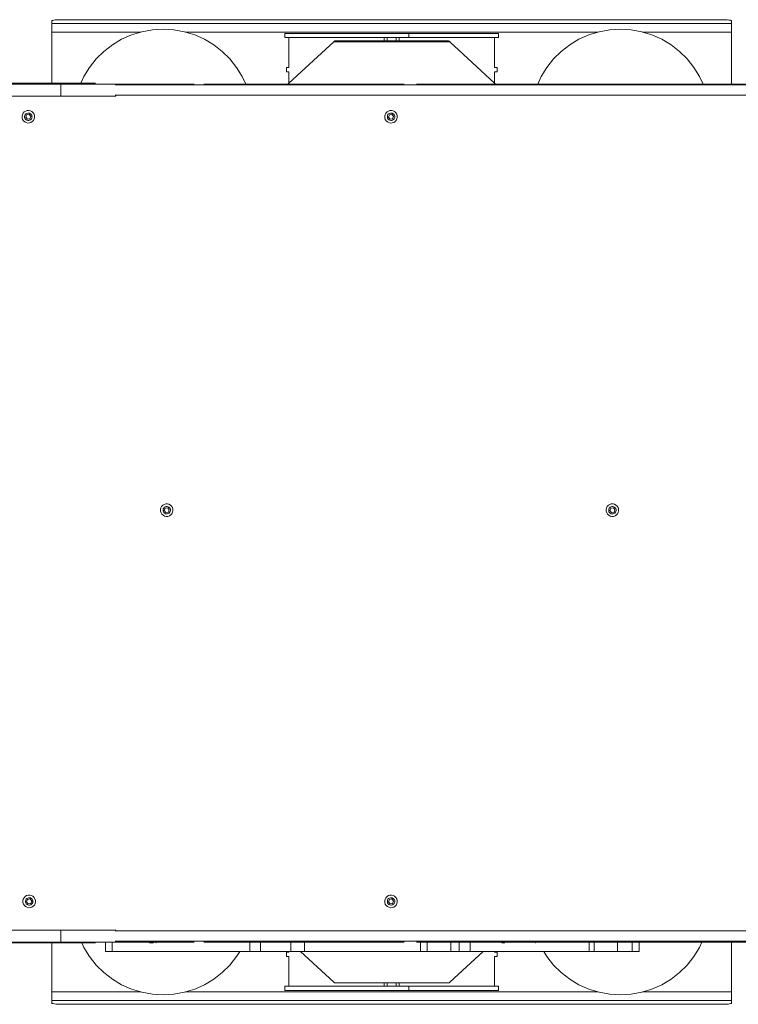
# Model space of a CAD drawing. Units: millimetres. Extents: x -4534 to 4839, y -3372 to 4165.
# Drawn here: x -380 to 461, y 1489 to 2641 of the extents above; entities that cross this region are included whole.
import ezdxf

# ---------------------------------------------------------------- set-up
doc = ezdxf.new("R2010")
doc.units = ezdxf.units.MM
doc.layers.add('Toestel 2D', color=7, linetype='Continuous', lineweight=20)

# ---------------------------------------------------------------- blocks, each defined once
blk = doc.blocks.new('Krokodyl_')
at = {"color": 0}
for p, q in [((-35.64, 57.6), (-35.42, 57.6)), ((-35.42, 57.6), (42.08, 57.6)), ((42.08, 57.6), (42.34, 57.6)), ((-36.42, 57.46), (-36.39, 57.5)), ((-36.42, 57.15), (-36.42, 57.46)), ((43.08, 57.15), (-36.42, 57.15)), ((-36.42, 57.15), (-36.42, 56.16)), ((-36.39, 57.5), (-36.32, 57.52)), ((-36.32, 57.52), (-36.2, 57.55)), ((-36.2, 57.55), (-36.04, 57.57)), ((-36.04, 57.57), (-35.85, 57.59)), ((-35.85, 57.59), (-35.64, 57.6)), ((-23.42, 56.5), (-24.67, 56.42)), ((-22.16, 56.42), (-23.42, 56.5)), ((30.08, 56.5), (28.83, 56.42)), ((31.34, 56.42), (30.08, 56.5)), ((42.34, 57.6), (42.58, 57.58)), ((42.58, 57.58), (42.79, 57.56)), ((42.79, 57.56), (42.95, 57.53)), ((42.95, 57.53), (43.05, 57.5)), ((43.05, 57.5), (43.08, 57.46)), ((43.08, 57.15), (43.08, 57.46)), ((43.08, 57.15), (43.08, 56.16)), ((-26.03, 56.16), (-36.42, 56.16)), ((-36.42, 56.16), (-36.42, 50.17)), ((-28.27, 55.31), (-29.35, 54.66)), ((-27.12, 55.83), (-28.27, 55.31)), ((-26.03, 56.16), (-27.12, 55.83)), ((-25.91, 56.2), (-26.03, 56.16)), ((-24.67, 56.42), (-25.91, 56.2)), ((-20.92, 56.2), (-22.16, 56.42)), ((-20.81, 56.16), (-20.92, 56.2)), ((27.47, 56.16), (-20.81, 56.16)), ((-19.72, 55.83), (-20.81, 56.16)), ((-18.57, 55.31), (-19.72, 55.83)), ((-17.49, 54.66), (-18.57, 55.31)), ((-9.17, 55.5), (-9.17, 56)), ((5.35, 56), (-9.17, 56)), ((-9.17, 55.5), (-8.69, 55.5)), ((-8.69, 52), (-8.69, 55.5)), ((2.46, 55.5), (-8.69, 55.5)), ((2.46, 55.5), (2.46, 55.11)), ((2.46, 55.5), (2.79, 55.5)), ((2.79, 55.5), (2.79, 55.11)), ((2.79, 55.5), (3.87, 55.5)), ((3.87, 55.5), (3.87, 55.11)), ((3.87, 55.5), (4.2, 55.5)), ((4.2, 55.11), (4.2, 55.5)), ((4.2, 55.5), (5.35, 55.5)), ((5.35, 55.5), (5.35, 56)), ((15.83, 56), (5.35, 56)), ((5.35, 55.5), (15.35, 55.5)), ((15.35, 55.5), (15.35, 52)), ((15.35, 55.5), (15.83, 55.5)), ((15.83, 55.5), (15.83, 56)), ((25.23, 55.31), (24.15, 54.66)), ((26.38, 55.83), (25.23, 55.31)), ((27.47, 56.16), (26.38, 55.83)), ((27.59, 56.2), (27.47, 56.16)), ((28.83, 56.42), (27.59, 56.2)), ((32.58, 56.2), (31.34, 56.42)), ((32.69, 56.16), (32.58, 56.2)), ((43.08, 56.16), (32.69, 56.16)), ((33.78, 55.83), (32.69, 56.16)), ((34.93, 55.31), (33.78, 55.83)), ((36.01, 54.66), (34.93, 55.31)), ((43.08, 56.16), (43.08, 50.07)), ((-29.35, 54.66), (-30.34, 53.89)), ((-16.49, 53.89), (-17.49, 54.66)), ((-8.69, 50.19), (-3.45, 55.02)), ((-3.38, 55.09), (-3.45, 55.02)), ((-3.45, 55.02), (10.12, 55.02)), ((-3.38, 55.09), (-3.31, 55.11)), ((-3.31, 55.11), (2.46, 55.11)), ((2.79, 55.11), (2.46, 55.11)), ((2.79, 55.11), (3.87, 55.11)), ((4.2, 55.11), (3.87, 55.11)), ((4.2, 55.11), (9.98, 55.11)), ((9.98, 55.11), (10.05, 55.09)), ((10.05, 55.09), (10.12, 55.02)), ((10.12, 55.02), (15.35, 50.19)), ((24.15, 54.66), (23.16, 53.89)), ((37.01, 53.89), (36.01, 54.66)), ((-31.24, 53.01), (-32.02, 52.02)), ((-30.34, 53.89), (-31.24, 53.01)), ((-15.6, 53.01), (-16.49, 53.89)), ((-14.81, 52.02), (-15.6, 53.01)), ((22.26, 53.01), (21.48, 52.02)), ((23.16, 53.89), (22.26, 53.01)), ((37.9, 53.01), (37.01, 53.89)), ((38.69, 52.02), (37.9, 53.01)), ((-32.02, 52.02), (-32.68, 50.95)), ((-14.15, 50.95), (-14.81, 52.02)), ((-8.99, 51.5), (-8.99, 52)), ((-8.99, 52), (-8.69, 52)), ((15.65, 52), (15.35, 52)), ((15.65, 52), (15.65, 51.5)), ((21.48, 52.02), (20.82, 50.94)), ((39.35, 50.95), (38.69, 52.02)), ((-32.68, 50.95), (-33.04, 50.17)), ((-13.75, 50.07), (-14.15, 50.95)), ((-8.99, 51.5), (-8.69, 51.5)), ((-8.69, 50.19), (-8.69, 51.5)), ((15.35, 51.5), (15.35, 50.19)), ((15.65, 51.5), (15.35, 51.5)), ((20.82, 50.94), (20.42, 50.07)), ((39.75, 50.07), (39.35, 50.95)), ((-87.41, 50.17), (-36.42, 50.17)), ((-48.04, 50.07), (-36.42, 50.07)), ((-36.42, 50.17), (-36.42, 50.07)), ((-36.42, 50.17), (-33.04, 50.17)), ((-36.42, 50.07), (-35.38, 50.07)), ((-35.38, 50.07), (-35.38, 48.67)), ((-33.08, 50.07), (-35.38, 50.07)), ((-33.04, 50.17), (-33.08, 50.07)), ((-33.08, 50.07), (-28.95, 50.07)), ((-31.33, 50.17), (-33.04, 50.17)), ((-29.01, 49.97), (-28.95, 49.97)), ((-28.95, 50.07), (-28.95, 49.97)), ((-28.95, 50.07), (-19.78, 50.07)), ((-13.71, 49.97), (-28.95, 49.97)), ((-13.75, 50.07), (-18.64, 50.07)), ((-13.71, 49.97), (-13.75, 50.07)), ((-8.82, 50.07), (-13.75, 50.07)), ((-8.93, 49.97), (-13.71, 49.97)), ((-8.93, 49.97), (-8.82, 50.07)), ((15.59, 49.97), (-8.93, 49.97)), ((-8.82, 50.07), (-8.69, 50.19)), ((4.78, 50.07), (-8.82, 50.07)), ((15.49, 50.07), (6.23, 50.07)), ((15.35, 50.19), (15.49, 50.07)), ((15.49, 50.07), (15.59, 49.97)), ((20.42, 50.07), (15.49, 50.07)), ((15.59, 49.97), (20.37, 49.97)), ((20.42, 50.07), (20.37, 49.97)), ((20.37, 49.97), (39.79, 49.97)), ((39.75, 50.07), (20.42, 50.07)), ((39.79, 49.97), (39.75, 50.07)), ((43.08, 50.07), (39.75, 50.07)), ((43.08, 49.97), (39.79, 49.97)), ((43.08, 50.07), (43.08, 49.97)), ((43.08, 50.07), (70.44, 50.07)), ((65.82, 49.97), (43.08, 49.97)), ((-35.38, 48.67), (-42.89, 48.67)), ((-28.95, 48.67), (-35.38, 48.67)), ((-29.01, 48.77), (-28.95, 48.77)), ((-28.95, 48.77), (-28.95, 48.67)), ((-28.95, 48.77), (49.47, 48.77)), ((-39.88, 46.5), (-39.92, 46.31)), ((-39.92, 46.31), (-39.91, 46.12)), ((-39.91, 46.12), (-39.86, 45.94)), ((-39.79, 46.67), (-39.88, 46.5)), ((-39.66, 46.81), (-39.79, 46.67)), ((-39.49, 46.91), (-39.66, 46.81)), ((-39.59, 46.4), (-39.62, 46.29)), ((-39.62, 46.29), (-39.62, 46.17)), ((-39.62, 46.17), (-39.58, 46.06)), ((-39.54, 46.5), (-39.59, 46.4)), ((-39.46, 46.58), (-39.54, 46.5)), ((-39.31, 46.97), (-39.49, 46.91)), ((-39.48, 46.2), (-39.38, 46.48)), ((-39.29, 45.97), (-39.48, 46.2)), ((-39.37, 46.64), (-39.46, 46.58)), ((-39.38, 46.48), (-39.08, 46.53)), ((-39.26, 46.68), (-39.37, 46.64)), ((-39.12, 46.98), (-39.31, 46.97)), ((-39.15, 46.68), (-39.26, 46.68)), ((-39.04, 46.65), (-39.15, 46.68)), ((-38.93, 46.94), (-39.12, 46.98)), ((-39.08, 46.53), (-38.89, 46.29)), ((-38.94, 46.6), (-39.04, 46.65)), ((-38.89, 46.29), (-39, 46.01)), ((-38.85, 46.52), (-38.94, 46.6)), ((-38.76, 46.85), (-38.93, 46.94)), ((-38.79, 46.43), (-38.85, 46.52)), ((-38.83, 46), (-38.78, 46.1)), ((-38.76, 46.32), (-38.79, 46.43)), ((-38.78, 46.1), (-38.75, 46.21)), ((-38.62, 46.72), (-38.76, 46.85)), ((-38.75, 46.21), (-38.76, 46.32)), ((-38.52, 46.55), (-38.62, 46.72)), ((-38.46, 46.37), (-38.52, 46.55)), ((-38.5, 45.99), (-38.45, 46.18)), ((-38.45, 46.18), (-38.46, 46.37)), ((2.56, 46.5), (2.52, 46.31)), ((2.52, 46.31), (2.52, 46.12)), ((2.52, 46.12), (2.58, 45.94)), ((2.65, 46.67), (2.56, 46.5)), ((2.78, 46.81), (2.65, 46.67)), ((2.94, 46.91), (2.78, 46.81)), ((2.84, 46.4), (2.82, 46.29)), ((2.82, 46.29), (2.82, 46.17)), ((2.82, 46.17), (2.85, 46.06)), ((2.89, 46.5), (2.84, 46.4)), ((2.97, 46.58), (2.89, 46.5)), ((3.12, 46.97), (2.94, 46.91)), ((2.95, 46.2), (3.06, 46.48)), ((3.14, 45.97), (2.95, 46.2)), ((3.07, 46.64), (2.97, 46.58)), ((3.06, 46.48), (3.36, 46.53)), ((3.18, 46.68), (3.07, 46.64)), ((3.32, 46.98), (3.12, 46.97)), ((3.29, 46.68), (3.18, 46.68)), ((3.4, 46.65), (3.29, 46.68)), ((3.5, 46.94), (3.32, 46.98)), ((3.36, 46.53), (3.55, 46.29)), ((3.5, 46.6), (3.4, 46.65)), ((3.55, 46.29), (3.44, 46.01)), ((3.67, 46.85), (3.5, 46.94)), ((3.58, 46.52), (3.5, 46.6)), ((3.64, 46.43), (3.58, 46.52)), ((3.6, 46), (3.66, 46.1)), ((3.68, 46.32), (3.64, 46.43)), ((3.66, 46.1), (3.68, 46.21)), ((3.81, 46.72), (3.67, 46.85)), ((3.68, 46.21), (3.68, 46.32)), ((3.92, 46.55), (3.81, 46.72)), ((3.97, 46.37), (3.92, 46.55)), ((3.94, 45.99), (3.98, 46.18)), ((3.98, 46.18), (3.97, 46.37)), ((-39.86, 45.94), (-39.75, 45.78)), ((-39.75, 45.78), (-39.61, 45.65)), ((-39.61, 45.65), (-39.44, 45.56)), ((-39.58, 46.06), (-39.52, 45.97)), ((-39.52, 45.97), (-39.44, 45.89)), ((-39.44, 45.89), (-39.34, 45.84)), ((-39.44, 45.56), (-39.25, 45.51)), ((-39.34, 45.84), (-39.23, 45.81)), ((-39, 46.01), (-39.29, 45.97)), ((-39.25, 45.51), (-39.06, 45.52)), ((-39.23, 45.81), (-39.11, 45.82)), ((-39.11, 45.82), (-39.01, 45.85)), ((-39.06, 45.52), (-38.88, 45.58)), ((-39.01, 45.85), (-38.91, 45.91)), ((-38.91, 45.91), (-38.83, 46)), ((-38.88, 45.58), (-38.72, 45.68)), ((-38.72, 45.68), (-38.59, 45.82)), ((-38.59, 45.82), (-38.5, 45.99)), ((2.58, 45.94), (2.68, 45.78)), ((2.68, 45.78), (2.82, 45.65)), ((2.82, 45.65), (2.99, 45.56)), ((2.85, 46.06), (2.91, 45.97)), ((2.91, 45.97), (3, 45.89)), ((2.99, 45.56), (3.18, 45.51)), ((3, 45.89), (3.1, 45.84)), ((3.1, 45.84), (3.21, 45.81)), ((3.44, 46.01), (3.14, 45.97)), ((3.18, 45.51), (3.37, 45.52)), ((3.21, 45.81), (3.32, 45.82)), ((3.32, 45.82), (3.43, 45.85)), ((3.37, 45.52), (3.56, 45.58)), ((3.43, 45.85), (3.53, 45.91)), ((3.53, 45.91), (3.6, 46)), ((3.56, 45.58), (3.72, 45.68)), ((3.72, 45.68), (3.85, 45.82)), ((3.85, 45.82), (3.94, 45.99)), ((-23.68, 0.47), (-23.72, 0.28)), ((-23.72, 0.28), (-23.71, 0.09)), ((-23.71, 0.09), (-23.66, -0.1)), ((-23.59, 0.64), (-23.68, 0.47)), ((-23.46, 0.78), (-23.59, 0.64)), ((-23.3, 0.88), (-23.46, 0.78)), ((-23.4, 0.36), (-23.42, 0.25)), ((-23.42, 0.25), (-23.42, 0.14)), ((-23.42, 0.14), (-23.38, 0.03)), ((-23.34, 0.46), (-23.4, 0.36)), ((-23.38, 0.03), (-23.32, -0.07)), ((-23.27, 0.55), (-23.34, 0.46)), ((-23.11, 0.94), (-23.3, 0.88)), ((-23.29, 0.17), (-23.18, 0.44)), ((-23.1, -0.07), (-23.29, 0.17)), ((-23.17, 0.61), (-23.27, 0.55)), ((-23.18, 0.44), (-22.88, 0.49)), ((-23.06, 0.64), (-23.17, 0.61)), ((-22.92, 0.94), (-23.11, 0.94)), ((-22.95, 0.64), (-23.06, 0.64)), ((-22.84, 0.62), (-22.95, 0.64)), ((-22.73, 0.9), (-22.92, 0.94)), ((-22.88, 0.49), (-22.69, 0.26)), ((-22.74, 0.57), (-22.84, 0.62)), ((-22.69, 0.26), (-22.8, -0.02)), ((-22.66, 0.49), (-22.74, 0.57)), ((-22.56, 0.81), (-22.73, 0.9)), ((-22.59, 0.39), (-22.66, 0.49)), ((-22.63, -0.04), (-22.58, 0.06)), ((-22.56, 0.29), (-22.59, 0.39)), ((-22.58, 0.06), (-22.56, 0.17)), ((-22.42, 0.68), (-22.56, 0.81)), ((-22.56, 0.17), (-22.56, 0.29)), ((-22.32, 0.52), (-22.42, 0.68)), ((-22.26, 0.34), (-22.32, 0.52)), ((-22.3, -0.04), (-22.26, 0.14)), ((-22.26, 0.14), (-22.26, 0.34)), ((28.46, 0.47), (28.42, 0.28)), ((28.42, 0.28), (28.42, 0.09)), ((28.42, 0.09), (28.48, -0.1)), ((28.55, 0.64), (28.46, 0.47)), ((28.68, 0.78), (28.55, 0.64)), ((28.84, 0.88), (28.68, 0.78)), ((28.74, 0.36), (28.72, 0.25)), ((28.72, 0.25), (28.72, 0.14)), ((28.72, 0.14), (28.75, 0.03)), ((28.79, 0.46), (28.74, 0.36)), ((28.75, 0.03), (28.81, -0.07)), ((28.87, 0.55), (28.79, 0.46)), ((29.02, 0.94), (28.84, 0.88)), ((28.85, 0.17), (28.96, 0.44)), ((29.04, -0.07), (28.85, 0.17)), ((28.97, 0.61), (28.87, 0.55)), ((28.96, 0.44), (29.26, 0.49)), ((29.08, 0.64), (28.97, 0.61)), ((29.22, 0.94), (29.02, 0.94)), ((29.19, 0.64), (29.08, 0.64)), ((29.3, 0.62), (29.19, 0.64)), ((29.4, 0.9), (29.22, 0.94)), ((29.26, 0.49), (29.45, 0.26)), ((29.4, 0.57), (29.3, 0.62)), ((29.45, 0.26), (29.34, -0.02)), ((29.57, 0.81), (29.4, 0.9)), ((29.48, 0.49), (29.4, 0.57)), ((29.54, 0.39), (29.48, 0.49)), ((29.5, -0.04), (29.56, 0.06)), ((29.58, 0.29), (29.54, 0.39)), ((29.56, 0.06), (29.58, 0.17)), ((29.71, 0.68), (29.57, 0.81)), ((29.58, 0.17), (29.58, 0.29)), ((29.82, 0.52), (29.71, 0.68)), ((29.87, 0.34), (29.82, 0.52)), ((29.84, -0.04), (29.88, 0.14)), ((29.88, 0.14), (29.87, 0.34)), ((-23.66, -0.1), (-23.56, -0.26)), ((-23.56, -0.26), (-23.41, -0.39)), ((-23.41, -0.39), (-23.24, -0.48)), ((-23.32, -0.07), (-23.24, -0.14)), ((-23.24, -0.14), (-23.14, -0.2)), ((-23.24, -0.48), (-23.06, -0.52)), ((-23.14, -0.2), (-23.03, -0.22)), ((-22.8, -0.02), (-23.1, -0.07)), ((-23.06, -0.52), (-22.86, -0.51)), ((-23.03, -0.22), (-22.92, -0.22)), ((-22.92, -0.22), (-22.81, -0.18)), ((-22.86, -0.51), (-22.68, -0.46)), ((-22.81, -0.18), (-22.71, -0.12)), ((-22.71, -0.12), (-22.63, -0.04)), ((-22.68, -0.46), (-22.52, -0.35)), ((-22.52, -0.35), (-22.39, -0.21)), ((-22.39, -0.21), (-22.3, -0.04)), ((28.48, -0.1), (28.58, -0.26)), ((28.58, -0.26), (28.72, -0.39)), ((28.72, -0.39), (28.89, -0.48)), ((28.81, -0.07), (28.9, -0.14)), ((28.89, -0.48), (29.08, -0.52)), ((28.9, -0.14), (29, -0.2)), ((29, -0.2), (29.11, -0.22)), ((29.34, -0.02), (29.04, -0.07)), ((29.08, -0.52), (29.27, -0.51)), ((29.11, -0.22), (29.22, -0.22)), ((29.22, -0.22), (29.33, -0.18)), ((29.27, -0.51), (29.46, -0.46)), ((29.33, -0.18), (29.43, -0.12)), ((29.43, -0.12), (29.5, -0.04)), ((29.46, -0.46), (29.62, -0.35)), ((29.62, -0.35), (29.75, -0.21)), ((29.75, -0.21), (29.84, -0.04)), ((-39.39, -44.89), (-39.55, -45)), ((-39.21, -44.84), (-39.39, -44.89)), ((-39.01, -44.83), (-39.21, -44.84)), ((-38.83, -44.87), (-39.01, -44.83)), ((-38.66, -44.96), (-38.83, -44.87)), ((2.94, -44.89), (2.78, -45)), ((3.12, -44.84), (2.94, -44.89)), ((3.32, -44.83), (3.12, -44.84)), ((3.5, -44.87), (3.32, -44.83)), ((3.67, -44.96), (3.5, -44.87)), ((-39.77, -45.31), (-39.81, -45.5)), ((-39.81, -45.5), (-39.81, -45.69)), ((-39.81, -45.69), (-39.75, -45.87)), ((-39.68, -45.14), (-39.77, -45.31)), ((-39.75, -45.87), (-39.65, -46.03)), ((-39.55, -45), (-39.68, -45.14)), ((-39.65, -46.03), (-39.51, -46.16)), ((-39.49, -45.41), (-39.51, -45.52)), ((-39.51, -45.52), (-39.51, -45.64)), ((-39.51, -45.64), (-39.48, -45.74)), ((-39.44, -45.31), (-39.49, -45.41)), ((-39.48, -45.74), (-39.42, -45.84)), ((-39.36, -45.23), (-39.44, -45.31)), ((-39.42, -45.84), (-39.33, -45.92)), ((-39.38, -45.61), (-39.27, -45.33)), ((-39.19, -45.84), (-39.38, -45.61)), ((-39.26, -45.17), (-39.36, -45.23)), ((-39.33, -45.92), (-39.23, -45.97)), ((-39.27, -45.33), (-38.97, -45.28)), ((-39.16, -45.13), (-39.26, -45.17)), ((-39.23, -45.97), (-39.12, -46)), ((-38.89, -45.8), (-39.19, -45.84)), ((-39.04, -45.13), (-39.16, -45.13)), ((-39.12, -46), (-39.01, -45.99)), ((-38.93, -45.16), (-39.04, -45.13)), ((-39.01, -45.99), (-38.9, -45.96)), ((-38.97, -45.28), (-38.79, -45.52)), ((-38.83, -45.21), (-38.93, -45.16)), ((-38.9, -45.96), (-38.8, -45.9)), ((-38.79, -45.52), (-38.89, -45.8)), ((-38.75, -45.29), (-38.83, -45.21)), ((-38.8, -45.9), (-38.73, -45.81)), ((-38.69, -45.38), (-38.75, -45.29)), ((-38.73, -45.81), (-38.67, -45.71)), ((-38.65, -45.49), (-38.69, -45.38)), ((-38.67, -45.71), (-38.65, -45.6)), ((-38.52, -45.09), (-38.66, -44.96)), ((-38.65, -45.6), (-38.65, -45.49)), ((-38.61, -46.13), (-38.48, -45.99)), ((-38.41, -45.26), (-38.52, -45.09)), ((-38.48, -45.99), (-38.39, -45.82)), ((-38.36, -45.44), (-38.41, -45.26)), ((-38.39, -45.82), (-38.35, -45.63)), ((-38.35, -45.63), (-38.36, -45.44)), ((2.56, -45.31), (2.52, -45.5)), ((2.52, -45.5), (2.52, -45.69)), ((2.52, -45.69), (2.58, -45.87)), ((2.65, -45.14), (2.56, -45.31)), ((2.58, -45.87), (2.68, -46.03)), ((2.78, -45), (2.65, -45.14)), ((2.68, -46.03), (2.82, -46.16)), ((2.84, -45.41), (2.82, -45.52)), ((2.82, -45.52), (2.82, -45.64)), ((2.82, -45.64), (2.85, -45.74)), ((2.89, -45.31), (2.84, -45.41)), ((2.85, -45.74), (2.91, -45.84)), ((2.97, -45.23), (2.89, -45.31)), ((2.91, -45.84), (3, -45.92)), ((2.95, -45.61), (3.06, -45.33)), ((3.14, -45.84), (2.95, -45.61)), ((3.07, -45.17), (2.97, -45.23)), ((3, -45.92), (3.1, -45.97)), ((3.06, -45.33), (3.36, -45.28)), ((3.18, -45.13), (3.07, -45.17)), ((3.1, -45.97), (3.21, -46)), ((3.44, -45.8), (3.14, -45.84)), ((3.29, -45.13), (3.18, -45.13)), ((3.21, -46), (3.32, -45.99)), ((3.4, -45.16), (3.29, -45.13)), ((3.32, -45.99), (3.43, -45.96)), ((3.36, -45.28), (3.55, -45.52)), ((3.5, -45.21), (3.4, -45.16)), ((3.43, -45.96), (3.53, -45.9)), ((3.55, -45.52), (3.44, -45.8)), ((3.58, -45.29), (3.5, -45.21)), ((3.53, -45.9), (3.6, -45.81)), ((3.64, -45.38), (3.58, -45.29)), ((3.6, -45.81), (3.66, -45.71)), ((3.68, -45.49), (3.64, -45.38)), ((3.66, -45.71), (3.68, -45.6)), ((3.81, -45.09), (3.67, -44.96)), ((3.68, -45.6), (3.68, -45.49)), ((3.72, -46.13), (3.85, -45.99)), ((3.92, -45.26), (3.81, -45.09)), ((3.85, -45.99), (3.94, -45.82)), ((3.97, -45.44), (3.92, -45.26)), ((3.94, -45.82), (3.98, -45.63)), ((3.98, -45.63), (3.97, -45.44)), ((-39.51, -46.16), (-39.34, -46.25)), ((-39.34, -46.25), (-39.15, -46.3)), ((-39.15, -46.3), (-38.96, -46.29)), ((-38.96, -46.29), (-38.77, -46.23)), ((-38.77, -46.23), (-38.61, -46.13)), ((2.82, -46.16), (2.99, -46.25)), ((2.99, -46.25), (3.18, -46.3)), ((3.18, -46.3), (3.37, -46.29)), ((3.37, -46.29), (3.56, -46.23)), ((3.56, -46.23), (3.72, -46.13)), ((-35.38, -48.92), (-42.5, -48.92)), ((-35.38, -50.32), (-35.38, -48.92)), ((-28.95, -48.92), (-35.38, -48.92)), ((-29.01, -49.02), (-28.95, -49.02)), ((-28.95, -49.02), (-28.95, -48.92)), ((-28.95, -49.02), (49.09, -49.02)), ((-77.04, -50.42), (-36.42, -50.42)), ((-48.04, -50.32), (-36.42, -50.32)), ((-36.42, -50.32), (-36.42, -50.42)), ((-35.38, -50.32), (-36.42, -50.32)), ((-36.42, -50.42), (-36.42, -56.16)), ((-36.42, -50.42), (-32.92, -50.42)), ((-32.97, -50.32), (-35.38, -50.32)), ((-32.97, -50.32), (-32.92, -50.42)), ((-30.16, -50.32), (-32.97, -50.32)), ((-32.92, -50.42), (-32.68, -50.95)), ((-31.33, -50.42), (-32.92, -50.42)), ((-30.16, -50.32), (-30.16, -51.42)), ((-29.37, -50.32), (-30.16, -50.32)), ((-29.37, -50.32), (-29.37, -51.42)), ((-28.95, -50.32), (-29.37, -50.32)), ((-29.01, -50.22), (-28.95, -50.22)), ((-28.95, -50.32), (-28.95, -50.22)), ((-13.27, -50.22), (-28.95, -50.22)), ((-28.95, -50.32), (-28.95, -50.32)), ((-28.95, -50.32), (-28.94, -50.32)), ((-28.95, -50.32), (-28.94, -50.32)), ((-19.78, -50.32), (-28.94, -50.32)), ((-24.99, -50.42), (-24.55, -50.42)), ((-24.25, -50.42), (-24.23, -50.42)), ((-13.27, -50.32), (-18.64, -50.32)), ((-13.27, -50.22), (-13.27, -50.32)), ((-12.04, -50.22), (-13.27, -50.22)), ((-13.27, -50.32), (-13.27, -51.42)), ((-12.04, -50.32), (-13.27, -50.32)), ((-12.04, -50.22), (-12.04, -50.32)), ((-8.49, -50.22), (-12.04, -50.22)), ((-12.04, -50.32), (-12.04, -51.42)), ((-12.04, -50.32), (-8.49, -50.32)), ((-8.49, -50.22), (-8.49, -50.32)), ((-6.87, -50.22), (-8.49, -50.22)), ((-8.49, -50.32), (-8.49, -51.42)), ((-8.49, -50.32), (-6.87, -50.32)), ((-6.87, -50.22), (-6.87, -50.32)), ((-6.87, -50.22), (6.69, -50.22)), ((-6.87, -50.32), (-6.87, -51.42)), ((4.78, -50.32), (-6.87, -50.32)), ((6.23, -50.32), (6.69, -50.32)), ((6.69, -50.22), (6.69, -50.32)), ((6.69, -50.22), (7.46, -50.22)), ((6.69, -50.32), (6.69, -51.42)), ((6.69, -50.32), (7.46, -50.32)), ((7.46, -50.22), (7.46, -50.32)), ((7.46, -50.22), (10.25, -50.22)), ((7.46, -50.32), (7.46, -51.42)), ((7.46, -50.32), (10.25, -50.32)), ((10.25, -50.22), (10.25, -50.32)), ((11.22, -50.22), (10.25, -50.22)), ((10.25, -50.32), (10.25, -51.42)), ((11.22, -50.32), (10.25, -50.32)), ((11.22, -50.22), (11.22, -50.32)), ((11.22, -50.22), (12.49, -50.22)), ((11.22, -50.32), (11.22, -51.42)), ((12.49, -50.32), (11.22, -50.32)), ((12.49, -50.22), (12.49, -50.32)), ((12.49, -50.22), (26.44, -50.22)), ((12.49, -50.32), (12.49, -51.42)), ((26.44, -50.32), (12.49, -50.32)), ((16.23, -50.42), (16.58, -50.42)), ((20.16, -50.42), (20.18, -50.42)), ((26.44, -50.22), (26.44, -50.32)), ((27.01, -50.22), (26.44, -50.22)), ((26.44, -50.32), (26.44, -51.42)), ((26.44, -50.32), (27.01, -50.32)), ((27.01, -50.22), (27.01, -50.32)), ((29.75, -50.22), (27.01, -50.22)), ((27.01, -50.32), (27.01, -51.42)), ((27.01, -50.32), (29.75, -50.32)), ((29.75, -50.22), (29.75, -50.32)), ((29.75, -50.22), (31.45, -50.22)), ((29.75, -50.32), (29.75, -51.42)), ((31.45, -50.32), (29.75, -50.32)), ((31.45, -50.22), (31.45, -50.32)), ((31.45, -50.22), (32.27, -50.22)), ((31.45, -50.32), (31.45, -51.42)), ((32.27, -50.32), (31.45, -50.32)), ((32.27, -50.22), (32.27, -50.32)), ((39.68, -50.22), (32.27, -50.22)), ((32.27, -50.32), (32.27, -51.42)), ((39.63, -50.32), (32.27, -50.32)), ((39.35, -50.95), (39.63, -50.32)), ((39.63, -50.32), (39.68, -50.22)), ((43.08, -50.32), (39.63, -50.32)), ((43.08, -50.22), (39.68, -50.22)), ((43.08, -50.22), (43.08, -50.32)), ((65.82, -50.22), (43.08, -50.22)), ((43.08, -50.32), (43.08, -56.16)), ((43.08, -50.32), (70.44, -50.32)), ((-32.68, -50.95), (-32.02, -52.02)), ((-30.16, -51.42), (-29.37, -51.42)), ((-14.45, -51.42), (-29.37, -51.42)), ((-14.81, -52.02), (-14.45, -51.42)), ((-13.27, -51.42), (-14.45, -51.42)), ((-13.27, -51.42), (-12.04, -51.42)), ((-8.69, -51.42), (-12.04, -51.42)), ((-8.99, -52), (-8.99, -51.5)), ((-8.99, -51.5), (-8.69, -51.5)), ((-8.69, -51.5), (-8.69, -51.42)), ((-8.69, -51.42), (-8.49, -51.42)), ((-7.36, -51.42), (-8.49, -51.42)), ((-3.45, -55.02), (-7.36, -51.42)), ((-6.87, -51.42), (-7.36, -51.42)), ((-6.87, -51.42), (6.69, -51.42)), ((6.69, -51.42), (7.46, -51.42)), ((7.46, -51.42), (10.25, -51.42)), ((14.02, -51.42), (10.12, -55.02)), ((10.25, -51.42), (11.22, -51.42)), ((12.49, -51.42), (11.22, -51.42)), ((12.49, -51.42), (14.02, -51.42)), ((14.02, -51.42), (15.35, -51.42)), ((15.35, -51.42), (15.35, -51.5)), ((21.11, -51.42), (15.35, -51.42)), ((15.65, -51.5), (15.35, -51.5)), ((15.65, -51.5), (15.65, -52)), ((21.11, -51.42), (21.48, -52.02)), ((26.44, -51.42), (21.11, -51.42)), ((26.44, -51.42), (27.01, -51.42)), ((27.01, -51.42), (29.75, -51.42)), ((31.45, -51.42), (29.75, -51.42)), ((31.45, -51.42), (32.27, -51.42)), ((38.69, -52.02), (39.35, -50.95)), ((-32.02, -52.02), (-31.24, -53.01)), ((-15.6, -53.01), (-14.81, -52.02)), ((-8.99, -52), (-8.69, -52)), ((-8.69, -55.5), (-8.69, -52)), ((15.35, -52), (15.35, -55.5)), ((15.65, -52), (15.35, -52)), ((21.48, -52.02), (22.26, -53.01)), ((37.9, -53.01), (38.69, -52.02)), ((-31.24, -53.01), (-30.34, -53.89)), ((-30.34, -53.89), (-29.35, -54.67)), ((-17.49, -54.67), (-16.49, -53.89)), ((-16.49, -53.89), (-15.6, -53.01)), ((22.26, -53.01), (23.16, -53.89)), ((23.16, -53.89), (24.15, -54.67)), ((36.01, -54.67), (37.01, -53.89)), ((37.01, -53.89), (37.9, -53.01)), ((-29.35, -54.67), (-28.27, -55.31)), ((-18.57, -55.31), (-17.49, -54.67)), ((-3.38, -55.09), (-3.45, -55.02)), ((-3.31, -55.11), (-3.38, -55.09)), ((-3.31, -55.11), (2.46, -55.11)), ((2.46, -55.11), (2.46, -55.5)), ((2.79, -55.11), (2.46, -55.11)), ((2.79, -55.11), (2.79, -55.5)), ((2.79, -55.11), (3.87, -55.11)), ((3.87, -55.11), (3.87, -55.5)), ((3.87, -55.11), (4.2, -55.11)), ((4.2, -55.5), (4.2, -55.11)), ((9.98, -55.11), (4.2, -55.11)), ((10.05, -55.09), (9.98, -55.11)), ((10.05, -55.09), (10.12, -55.02)), ((24.15, -54.67), (25.23, -55.31)), ((34.93, -55.31), (36.01, -54.67)), ((-36.42, -56.16), (-26.03, -56.16)), ((-36.42, -57.15), (-36.42, -56.16)), ((-28.27, -55.31), (-27.12, -55.83)), ((-27.12, -55.83), (-26.03, -56.16)), ((-26.03, -56.16), (-25.91, -56.2)), ((-25.91, -56.2), (-24.67, -56.42)), ((-24.67, -56.42), (-23.42, -56.5)), ((-23.42, -56.5), (-22.16, -56.42)), ((-22.16, -56.42), (-20.92, -56.2)), ((-20.92, -56.2), (-20.8, -56.16)), ((-20.8, -56.16), (-19.72, -55.83)), ((-20.8, -56.16), (27.47, -56.16)), ((-19.72, -55.83), (-18.57, -55.31)), ((-8.69, -55.5), (-9.17, -55.5)), ((-9.17, -56), (-9.17, -55.5)), ((5.35, -56), (-9.17, -56)), ((-8.69, -55.5), (2.46, -55.5)), ((2.46, -55.5), (2.79, -55.5)), ((3.87, -55.5), (2.79, -55.5)), ((3.87, -55.5), (4.2, -55.5)), ((5.35, -55.5), (4.2, -55.5)), ((5.35, -56), (5.35, -55.5)), ((15.35, -55.5), (5.35, -55.5)), ((15.83, -56), (5.35, -56)), ((15.83, -55.5), (15.35, -55.5)), ((15.83, -56), (15.83, -55.5)), ((25.23, -55.31), (26.38, -55.83)), ((26.38, -55.83), (27.47, -56.16)), ((27.47, -56.16), (27.59, -56.2)), ((27.59, -56.2), (28.83, -56.43)), ((28.83, -56.43), (30.08, -56.5)), ((30.08, -56.5), (31.34, -56.43)), ((31.34, -56.43), (32.58, -56.2)), ((32.58, -56.2), (32.7, -56.16)), ((32.7, -56.16), (33.78, -55.83)), ((32.7, -56.16), (43.08, -56.16)), ((33.78, -55.83), (34.93, -55.31)), ((43.08, -57.15), (43.08, -56.16)), ((-36.42, -57.15), (43.08, -57.15)), ((-36.42, -57.15), (-36.42, -57.46)), ((-36.38, -57.5), (-36.42, -57.46)), ((-36.28, -57.53), (-36.38, -57.5)), ((-36.12, -57.56), (-36.28, -57.53)), ((-35.92, -57.58), (-36.12, -57.56)), ((-35.68, -57.6), (-35.92, -57.58)), ((-35.42, -57.6), (-35.68, -57.6)), ((42.31, -57.6), (42.08, -57.6)), ((42.52, -57.59), (42.31, -57.6)), ((42.71, -57.57), (42.52, -57.59)), ((42.86, -57.55), (42.71, -57.57)), ((42.98, -57.52), (42.86, -57.55)), ((43.06, -57.5), (42.98, -57.52)), ((43.08, -57.46), (43.06, -57.5)), ((43.08, -57.15), (43.08, -57.46)), ((42.08, -57.6), (-35.42, -57.6))]:
    blk.add_line(p, q, dxfattribs=at)
blk = doc.blocks.new('VPL-08-0674')
at = {"layer": 'Toestel 2D', "xscale": 10, "yscale": 10, "zscale": 10}
blk.add_blockref('Krokodyl_', (22, 2065.4), dxfattribs=at)

msp = doc.modelspace()

# ---------------------------------------------------------------- block references
msp.add_blockref('VPL-08-0674', (0, 0))

doc.saveas('drawing.dxf')
